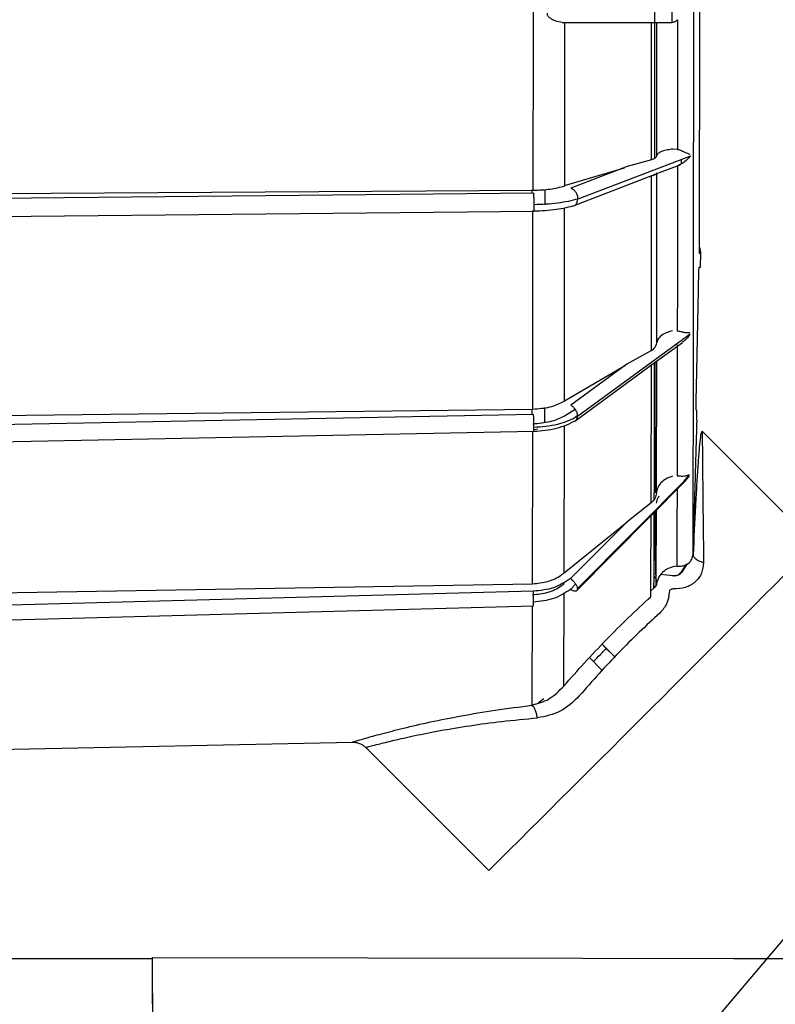
# Model space of a CAD drawing. Units: inches. Extents: x 0.3 to 16.7, y 0.3 to 10.7.
# Drawn here: x 6.9 to 7.1, y 7.1 to 7.3 of the extents above; entities that cross this region are included whole.
import ezdxf

# ---------------------------------------------------------------- set-up
doc = ezdxf.new("R2010")
doc.units = ezdxf.units.IN
doc.header["$MEASUREMENT"] = 0
doc.dimstyles.new('SLDDIMSTYLE1', dxfattribs={"dimtxt": 0.18, "dimasz": 0.13, "dimexe": 0, "dimexo": 0.0625, "dimgap": 0, "dimtad": 0, "dimtih": 1, "dimtoh": 1, "dimdec": 0, "dimrnd": 1e-09, "dimzin": 0, "dimdsep": 46, "dimtxsty": 'Standard', "dimsah": 1, "dimcen": 0.09, "dimadec": 0, "dimazin": 0, "dimtfac": 0.13, "dimtdec": 0, "dimtofl": 0, "dimtmove": 0, "dimatfit": 3, "dimfxl": 0, "dimfrac": 2, "dimtolj": 1, "dimtzin": 0, "dimarcsym": 0})

msp = doc.modelspace()

# ---------------------------------------------------------------- linework, layer by layer
at = {"color": 7, "linetype": 'Continuous', "lineweight": 25}
for p, q in [((7.040965167513749, 7.273892219183468), (7.05406788216663, 7.273892219183468)), ((7.05522704438363, 7.273892219183468), (7.057531500232058, 7.273892219183468)), ((7.057531500232058, 7.273892219183468), (7.060333837555342, 7.273892219183468)), ((7.061471162685386, 7.251338441717005), (7.060644423730938, 7.251380130258265)), ((7.063772920079179, 7.250136153092591), (7.04373682282711, 7.242511799284526)), ((7.056859663586168, 7.249468132953963), (7.052526643237403, 7.24826709476735)), ((7.05830707046703, 7.247200253346688), (7.061972540834806, 7.24860847448792)), ((7.041414062381928, 7.244892441540598), (7.052042252186178, 7.248081338754766)), ((7.052526643237702, 7.248267094767261), (7.04254543381913, 7.24443946488921)), ((7.043090580443972, 7.241354296130879), (7.057413490623847, 7.246856952787607)), ((7.057413490623847, 7.246856952787607), (7.05830707046703, 7.247200253346688)), ((7.057434033293738, 7.246700006643728), (7.057434224865366, 7.247008034912812)), ((7.057783018374391, 7.216940380793374), (7.057808264159675, 7.247139964765748)), ((7.056484878371204, 7.246501279371035), (7.056858150074062, 7.246628953703129)), ((7.056834365011061, 7.215646510620652), (7.056860205667954, 7.246557689998459)), ((7.035942099568079, 7.243573773309871), (6.885760629808066, 7.242033419466144)), ((6.888967233030126, 7.243148386783118), (7.035789148386811, 7.24407377800962)), ((7.035654263217769, 7.243499229427609), (7.035654574982206, 7.244132560482329)), ((7.037946138982515, 7.241492064713452), (7.037947592799438, 7.244136012127806)), ((7.041414027865248, 7.244825002314133), (7.041414062250403, 7.244892441579569)), ((6.885768473798779, 7.238832870138852), (7.036009765740788, 7.240373837555796)), ((7.06538756785107, 7.232822479812733), (7.065387664294657, 7.232863244861465)), ((7.065546890008353, 7.23042082164095), (7.06560410900706, 7.232803921284003)), ((7.064845364019082, 7.209095631256958), (7.065198343036658, 7.226320040161937)), ((7.063746387896034, 7.218511181301578), (7.043704507218735, 7.203879357924604)), ((7.057357761419357, 7.213393182806016), (7.062344382769644, 7.217043332712106)), ((7.056832196980743, 7.215583292093707), (7.052498232487387, 7.213151006627337)), ((7.057740535350888, 7.190321090948562), (7.057779131983804, 7.213701158724728)), ((7.041384678585508, 7.206662331973042), (7.052265584476142, 7.2129813554591)), ((7.052498232487324, 7.213151006627373), (7.042514136520366, 7.205870421952163)), ((7.043253223451363, 7.203068822016853), (7.057357761419357, 7.213393182806016)), ((7.056791092066578, 7.188577265084346), (7.056831339832272, 7.213108515885827)), ((7.057469010741946, 7.213430187672381), (7.057507269584387, 7.190321090982023)), ((7.04138461151562, 7.206604694231231), (7.041384677849018, 7.206662332397335)), ((6.888935049939806, 7.203396595362948), (7.035757577644108, 7.205183822684974)), ((7.035620510207079, 7.204218128118054), (7.035621575570727, 7.205068952779439)), ((7.03791151382751, 7.202780983518381), (7.037914874547565, 7.205465094833175)), ((7.043314750561264, 7.205089223973098), (7.041380281950787, 7.203949754506355)), ((7.064893895950783, 7.203224436861946), (7.064935866965899, 7.204972477082871)), ((7.035910149421345, 7.204223778716804), (6.885727518027127, 7.201293851595869)), ((6.885726403944679, 7.198326001014672), (7.035978618620186, 7.201257285642419)), ((7.085930333688758, 7.18118781858503), (7.065853877075672, 7.20126430221915)), ((7.063618425849485, 7.193343952509109), (7.043654190670708, 7.173224443244322)), ((7.063398521997904, 7.19330879083948), (7.062596964205921, 7.192371487624929)), ((7.062821304529868, 7.192377984296895), (7.063617101319223, 7.193308790469533)), ((7.043528726399064, 7.172898410881186), (7.062832754737628, 7.192368092721448)), ((7.056788895212833, 7.188530165416938), (7.052453408546835, 7.185104721718718)), ((7.041335378997357, 7.176094201891302), (7.052453408546835, 7.185104721718675)), ((7.052453408546798, 7.185104721718705), (7.042464816675748, 7.175083856601398)), ((7.06210254369643, 7.176159819686399), (7.063105195703874, 7.177644879284059)), ((7.06318453234572, 7.177683429062994), (7.062164120062796, 7.176159816360752)), ((7.060704776962142, 7.175556527090081), (7.058439948855121, 7.175816556305538)), ((7.060638310669633, 7.175556527227698), (7.060819964502037, 7.175556635289332)), ((6.888884126895947, 7.171658655340552), (7.035707813780164, 7.174148916634881)), ((7.056743570223057, 7.172896854866304), (7.057294698219532, 7.173378462226752)), ((7.057297040142449, 7.173748319504802), (7.057594366247841, 7.173744427287635)), ((7.035859812742115, 7.172817446622921), (6.885675372060399, 7.168784747905336)), ((6.88567319620569, 7.166179522072587), (7.035901667456551, 7.170213403083201)), ((7.048586192358154, 7.162874277083644), (7.048071724261773, 7.163399320050682)), ((7.048079055542739, 7.163407083851165), (7.05032955832734, 7.161156578037597)), ((7.050317127771277, 7.161143339340859), (7.048586192358154, 7.162874277083644)), ((7.048082692796222, 7.158763638317306), (7.045825625114578, 7.161020709036753)), ((7.035730837153807, 7.152640111442759), (7.036337024102465, 7.152829205691287)), ((7.036697486551492, 7.152962948841203), (7.037694514188625, 7.153774667368337)), ((6.896519473818913, 7.143775474763059), (7.003682732175878, 7.146021934061511)), ((7.00605838907981, 7.145064585747212), (7.027932691215339, 7.123190254170916)), ((6.968146270866167, 7.107497862228087), (6.403897127785933, 7.107497862228087)), ((6.968128184616229, 7.10772864680227), (6.968165359571003, 7.10772864680227)), ((6.968146270866167, 7.099526547064865), (6.968146270866167, 7.107497862228087)), ((6.968165359571003, 7.10772864680227), (7.10497755541199, 7.107497853291079)), ((7.071547123920866, 7.107497862228087), (7.071514251070945, 7.107497862228087)), ((7.104355477539287, 7.107497862228087), (7.071547123920866, 7.107497862228087)), ((6.968146270866167, 7.099526547064865), (6.968165359571003, 7.099526547064865))]:
    msp.add_line(p, q, dxfattribs=at)
at = {"color": 8, "linetype": 'Continuous', "lineweight": 25}
for p, q in [((7.062124309184412, 7.249508805730708), (7.062123185303303, 7.248703504835809)), ((7.041384678585501, 7.206662331973037), (7.041413523568858, 7.240936435904717)), ((7.065580086077488, 7.232804488438073), (7.065388075353702, 7.232820015039518)), ((7.042868103151898, 7.203476585849383), (7.04368217160345, 7.204070219418251)), ((7.035906985708939, 7.201569519917326), (7.036662979283972, 7.201666990246413)), ((7.041335837378099, 7.176136705634103), (7.041379332084357, 7.202248398734709)), ((7.035707813780164, 7.174148916634881), (7.035752840266387, 7.201283565514724)), ((7.065859324711846, 7.201231054528134), (7.06585967847435, 7.201258461810192)), ((7.043367823238222, 7.174065720317622), (7.042460461910829, 7.173155427296154))]:
    msp.add_line(p, q, dxfattribs=at)
at = {"color": 7, "linetype": 'Continuous', "lineweight": 25, "flags": 128}
msp.add_lwpolyline([(7.06049858181794, 7.29689739421816), (7.060499363813188, 7.294265300929445), (7.060500361605145, 7.288509041897091), (7.06050040139728, 7.282720796171651), (7.060499482783448, 7.276959642804494), (7.060498587506276, 7.273869823963687)], dxfattribs=at)
at = {"color": 7, "linetype": 'Continuous', "lineweight": 25}
for centre, radius, start, end in [((7.008106506454038, 7.241783509577523), 0.0278931046719751, 359.4320121285351, 3.679945759322724), ((6.990147462674881, 7.20197882512468), 0.04581771835093694, 359.9426537664322, 2.808474386614118), ((-0.05011605223919169, 7.20152156638903), 7.106917692905717, 359.7607953279998, 359.8766656488117), ((14.46760622511008, 7.203959030881503), 7.410110747185498, 180.1321119170799, 180.2183847557638), ((0.2594485581964546, 7.202318118327191), 6.798301529962362, 359.7594389963768, 359.8719266357866), ((-2.700193808557979, 16.90931420389197), 13.79871982090982, 314.8297143403066, 315.1702866786977), ((7.005656553169943, 7.171029632394636), 0.03025612613172505, 358.4541256569414, 3.387542484788823)]:
    msp.add_arc(centre, radius, start, end, dxfattribs=at)
at = {"color": 8, "linetype": 'Continuous', "lineweight": 25}
msp.add_arc((-0.09924495434454143, 7.188067475091488), 7.140589604899557, 359.7425303978078, 359.8753073389442, dxfattribs=at)
for points, knots in [([(7.064236139308098, 7.179417025026447), (7.064242869909291, 7.180942405151199), (7.064256331111678, 7.183993165400702), (7.064275230628283, 7.190358349278432), (7.064292848991298, 7.197928550178295), (7.06430887051914, 7.206732382969004), (7.064323093846332, 7.216612847794521), (7.064335317664897, 7.227443280829062), (7.064345374858892, 7.239071816565229), (7.064353126405559, 7.251338830596163), (7.064358465543361, 7.264075027354157), (7.064361318640536, 7.277104876136907), (7.0643616463717, 7.290248735249899), (7.064359444217147, 7.303325409223913), (7.064354742534965, 7.316154619688108), (7.064347606146145, 7.32855951825707), (7.064338133416657, 7.340369041269111), (7.064326454994995, 7.351420573573107), (7.064312731660947, 7.361561051523471), (7.064297153415978, 7.370653322788925), (7.064279931986491, 7.37856217717114), (7.064261316107729, 7.385215400712489), (7.064241520161116, 7.390383870729273), (7.064225647909679, 7.393570815796752), (7.064216318920808, 7.394510588270398), (7.064214070035079, 7.394737133819379)], [0, 0, 0, 0, 0.04480761594674287, 0.08961523189348607, 0.1344228478402307, 0.1792304637869739, 0.2240380797337172, 0.2688456956804614, 0.3136533116272052, 0.3584609275739489, 0.4032685435206927, 0.4480761594674365, 0.4928837754141797, 0.5376913913609238, 0.582499007307668, 0.6273066232544114, 0.672114239201155, 0.716921855147899, 0.7617294710946427, 0.8065370870413865, 0.8513447029881298, 0.8961523189348729, 0.9409599348816173, 0.9857675508283608, 1, 1, 1, 1]), ([(7.035757578464113, 7.205183822694955), (7.035761647039015, 7.208911650040633), (7.035769784188825, 7.216367304738214), (7.03577969051315, 7.228215613201343), (7.035784698925299, 7.23645376386785), (7.035787154663211, 7.240493115725746)], [0, 0, 0, 0, 0.3376068072291164, 0.6752136150221644, 0.9999999999999999, 0.9999999999999999, 0.9999999999999999, 0.9999999999999999]), ([(7.035968481568303, 7.240435940105777), (7.035972838632366, 7.240465909681206), (7.035983709500374, 7.240540683724904), (7.035995248635286, 7.24092272454937), (7.035997243259744, 7.241312243216671), (7.035998240571973, 7.241507002550322)], [0, 0, 0, 0, 0.2506267634384525, 0.6253133817191975, 1, 1, 1, 1]), ([(7.061398388518922, 7.190925535349005), (7.06139184623397, 7.188308130674618), (7.061378235313188, 7.182862741496241), (7.061363109004122, 7.17918980540546), (7.061355253373195, 7.177282318904749)], [0, 0, 0, 0, 0.4806643912210751, 1, 1, 1, 1]), ([(7.03563687460055, 7.15256942774654), (7.035644710354133, 7.154166961113762), (7.035660381861057, 7.15736202779887), (7.035680931557078, 7.163359937507773), (7.035693028725083, 7.168155605447514), (7.035698205779418, 7.170207939803246)], [0, 0, 0, 0, 0.3638855396513682, 0.7277710680648452, 1, 1, 1, 1]), ([(7.003682674205802, 7.146024694309096), (7.003794603202987, 7.146057567941032), (7.00402050878202, 7.146123916582083), (7.005860484359853, 7.146665379228939), (7.008742523188496, 7.147469852449389), (7.012671717075482, 7.148482085267042), (7.017470326434984, 7.149590395805586), (7.022977243268244, 7.15069002811303), (7.029047460247896, 7.151724958740967), (7.033416402623143, 7.152284862286179), (7.035636873780084, 7.152569427649151)], [0, 0, 0, 0, 0.1218295114001747, 0.2458877235427382, 0.3705084764029236, 0.4952029483243156, 0.620815050740162, 0.7464125219705593, 0.8711167068908114, 1, 1, 1, 1])]:
    msp.add_open_spline(points, degree=3, knots=knots, dxfattribs=at)
at = {"color": 7, "linetype": 'Continuous', "lineweight": 25}
for points, knots in [([(7.065387664282079, 7.232863244414754), (7.065392069012766, 7.234915610063635), (7.065400878474144, 7.239020341361397), (7.065411862229294, 7.246690726369543), (7.065420849441058, 7.255235501376946), (7.06542747865623, 7.26456039156098), (7.06543162039568, 7.274399786784197), (7.06543316114217, 7.284515862937489), (7.065432064934101, 7.29465297987158), (7.065428358517642, 7.304557846685488), (7.065422134920036, 7.313982371027711), (7.065413549895785, 7.32269008564348), (7.065402818679004, 7.330464711183984), (7.065390209204924, 7.337104796392668), (7.065376040299434, 7.34246922769129), (7.065360655483833, 7.34632968169798), (7.065346804843382, 7.34856532384589), (7.065338123224771, 7.348853823550934), (7.065334974159101, 7.348958470455797)], [0, 0, 0, 0, 0.06422942327058208, 0.1284588465411643, 0.1926882698117466, 0.2569176930823285, 0.32114711635291, 0.3853765396234917, 0.4496059628940748, 0.513835386164656, 0.5780648094352386, 0.6422942327058212, 0.7065236559764014, 0.7707530792469832, 0.8349825025175666, 0.8992119257881498, 0.9634413490587316, 1, 1, 1, 1]), ([(7.057435932156089, 7.249753189876566), (7.05743630440096, 7.250340453660276), (7.057439393513876, 7.255213923456329), (7.057442837730762, 7.265016099695781), (7.057445845112933, 7.279118338330078), (7.057445712663633, 7.293841678051036), (7.057442442336799, 7.307502525347657), (7.057439043524177, 7.316623187357538), (7.057436568356148, 7.320622402710121), (7.057436336749151, 7.320996618217309)], [0, 0, 0, 0, 0.02602379656868317, 0.2159611916724606, 0.4120916630020911, 0.6144144564174521, 0.8229287949142918, 0.9834310520995931, 0.9999999999999999, 0.9999999999999999, 0.9999999999999999, 0.9999999999999999]), ([(7.040965180573648, 7.273892216633932), (7.040560912748401, 7.273948034615397), (7.039872718959879, 7.274043054762272), (7.039059011943842, 7.274474950553063), (7.03863729022385, 7.274824611636189), (7.038449534005795, 7.275053495930023), (7.038365039218332, 7.275258377207041), (7.038348442888084, 7.275418243160249), (7.038359487792798, 7.275494547581362), (7.03836500165129, 7.275532640420655)], [0, 0, 0, 0, 0.4083481137047211, 0.6951397510668778, 0.7929432792264347, 0.872572944292538, 0.9388076858083485, 0.9694514556751135, 1, 1, 1, 1]), ([(7.041423112766527, 7.273892218595307), (7.041422251025151, 7.268981896444958), (7.041420527543182, 7.259161256608371), (7.041416217435026, 7.249648711788501), (7.041414062381928, 7.244892441540598)], [0, 0, 0, 0, 0.5000002272822344, 1, 1, 1, 1]), ([(7.056860281640818, 7.249540828819873), (7.056862089280061, 7.253536377782937), (7.056865704560547, 7.26152748012314), (7.056867260727095, 7.269770638669775), (7.0568680388108, 7.273892220219746)], [0, 0, 0, 0, 0.4999997238130491, 1, 1, 1, 1]), ([(7.057809736274811, 7.250258647993344), (7.057811525042264, 7.254137029801988), (7.057815102580871, 7.261893801439547), (7.057816706256174, 7.269892742838072), (7.057817508094656, 7.273892217672669)], [0, 0, 0, 0, 0.4999994830148657, 1, 1, 1, 1]), ([(7.060312660595993, 7.273892219183515), (7.060417248425906, 7.273897798323382), (7.060623992475686, 7.273908826891156), (7.060935505227302, 7.274005869488752), (7.061230896558226, 7.274155906660845), (7.061396190648481, 7.274304860209485), (7.061478790145669, 7.27437929413633)], [0, 0, 0, 0, 0.252812060523176, 0.4997463784251385, 0.7500170904857351, 1, 1, 1, 1]), ([(7.061478790145669, 7.27437929413633), (7.061478003437944, 7.270479809032301), (7.061476430022485, 7.262680838768772), (7.061472918464427, 7.255119240752188), (7.061471162685386, 7.251338441717005)], [0, 0, 0, 0, 0.4999999964437413, 1, 1, 1, 1]), ([(7.060644423730938, 7.251380130258265), (7.060316748666772, 7.251338912929248), (7.059627394580674, 7.251252201008562), (7.058744565459023, 7.251009108899226), (7.058060080438473, 7.250686772739728), (7.057900852128601, 7.250431156077783), (7.05782253084009, 7.250305423245824)], [0, 0, 0, 0, 0.2232194610305681, 0.4696031660170137, 0.739108180621105, 1, 1, 1, 1]), ([(7.061471158950885, 7.251338452131523), (7.061721116500788, 7.251266596810942), (7.062207889328806, 7.251126664179901), (7.062976808895019, 7.25076141159176), (7.063409374474142, 7.250589778475605), (7.063686575529456, 7.25047979080386)], [0, 0, 0, 0, 0.2748906403054439, 0.535328076421145, 1, 1, 1, 1]), ([(7.057823757932054, 7.250255865994671), (7.057754391548759, 7.250091491394397), (7.057618164893766, 7.249768680821073), (7.057109003167188, 7.249567190287162), (7.056859105734276, 7.249468298393777)], [0, 0, 0, 0, 0.5091983158458279, 1, 1, 1, 1]), ([(7.063686341363028, 7.250040525977653), (7.063408647315, 7.249748590659676), (7.062975742970695, 7.249293485235902), (7.062206329949892, 7.248699995664967), (7.061719812435976, 7.248507158706876), (7.061469789453944, 7.248408059147397)], [0, 0, 0, 0, 0.465154378340759, 0.7251410413198943, 1, 1, 1, 1]), ([(7.056860246048558, 7.246628030677009), (7.057112382781789, 7.246718370392249), (7.057410967414624, 7.246825352228494), (7.057565164030997, 7.246910391839357), (7.057589150894917, 7.246923620622333)], [0, 0, 0, 0, 0.8444397517636183, 1, 1, 1, 1]), ([(7.035789149206697, 7.244073778016583), (7.036843161318259, 7.244117453500255), (7.03895160218984, 7.244204821732414), (7.040593111180723, 7.244618248221191), (7.041414027865248, 7.244825002314133)], [0, 0, 0, 0, 0.4999011951292329, 1, 1, 1, 1]), ([(7.04254543381913, 7.24443946488921), (7.042614248938071, 7.244417885654038), (7.042778610090071, 7.244366344829769), (7.043069900398633, 7.244162452333211), (7.04340436128688, 7.243777315637668), (7.043682928147908, 7.243192247195584), (7.043718879729859, 7.242783084078132), (7.043736861921914, 7.242578429669033)], [0, 0, 0, 0, 0.1054123874102031, 0.2517717283150673, 0.501583389411984, 0.7507029529905143, 1, 1, 1, 1]), ([(7.04373680128999, 7.242511805259809), (7.043205727070679, 7.242368549050118), (7.04213368454687, 7.242079367721023), (7.040216582711879, 7.241769749000504), (7.038149249328791, 7.24156341213446), (7.036711131916996, 7.241525697920242), (7.035998240571975, 7.241507002550392)], [0, 0, 0, 0, 0.2475508662887081, 0.4997136856149345, 0.7520023187032425, 1, 1, 1, 1]), ([(7.042828174271062, 7.24129462290072), (7.042887056323727, 7.241296334244081), (7.043095787109913, 7.241302400779283), (7.043400436131503, 7.241498516180478), (7.043685062013191, 7.241927871140295), (7.043719606793884, 7.242317746634231), (7.04373680128999, 7.242511805259809)], [0, 0, 0, 0, 0.1162373568265959, 0.4120494068354982, 0.7073504598469511, 1, 1, 1, 1]), ([(7.035957965867054, 7.240393282560144), (7.035959450892612, 7.240385234553739), (7.035963415389983, 7.240363749199473), (7.035966532234595, 7.240408162921845), (7.035968481568303, 7.240435940105777)], [0, 0, 0, 0, 0.3745810427716803, 1, 1, 1, 1]), ([(7.035969003255338, 7.240409501261111), (7.036636650548055, 7.240429262282476), (7.037984201471533, 7.240469147088241), (7.039928725790117, 7.240674829543132), (7.041739264267545, 7.240981033043011), (7.042756186758613, 7.241265395208137), (7.043260946984661, 7.241406541374153)], [0, 0, 0, 0, 0.2472261509013259, 0.4989907569307518, 0.7513187671573556, 1, 1, 1, 1]), ([(7.065388075353702, 7.232820015039518), (7.065387998161494, 7.23282080237922), (7.065387885875126, 7.232821947669911), (7.065387758857877, 7.232824907891366), (7.065387635199696, 7.232823335948495), (7.06538756785107, 7.232822479812733)], [0, 0, 0, 0, 0.5004017051112541, 0.7279010735689891, 1, 1, 1, 1]), ([(7.065603183691882, 7.232776885843499), (7.065609801913319, 7.233183344593575), (7.065616909618326, 7.233619865027446), (7.065404575332059, 7.233980443064275), (7.065389952588935, 7.2340052748524)], [0, 0, 0, 0, 0.9311333869805923, 1, 1, 1, 1]), ([(7.065198343036658, 7.226320040161937), (7.065203959308769, 7.226595709481672), (7.065215143848162, 7.227144691850352), (7.065239825976905, 7.228192159908793), (7.06527151558821, 7.229323323119409), (7.065306512257832, 7.230244771146872), (7.065321480657589, 7.23036260546154), (7.065328909975218, 7.230421090574543)], [0, 0, 0, 0, 0.128794295954342, 0.2564877286075759, 0.5102554280611545, 0.7569233825089211, 1, 1, 1, 1]), ([(7.065328909975218, 7.230421090574543), (7.065372340703903, 7.23042070486047), (7.065460985777515, 7.23041991759179), (7.065537170999482, 7.230420848878985), (7.065538786244031, 7.230420954305509), (7.065539473103087, 7.230420999136593)], [0, 0, 0, 0, 0.3557080213890757, 0.7260242849949174, 1, 1, 1, 1]), ([(7.060618360628246, 7.219072352005426), (7.060298579288906, 7.218996380770532), (7.059619756393414, 7.218835111155014), (7.058738076333725, 7.218380277750712), (7.05803990274216, 7.217764908487318), (7.057876621079998, 7.217271994081592), (7.057795657591607, 7.217027581639696)], [0, 0, 0, 0, 0.2177301438996261, 0.4621914681562064, 0.733326729724688, 1, 1, 1, 1]), ([(7.061445282951628, 7.21909282216119), (7.061695145003132, 7.219046073409976), (7.062181780870458, 7.21895502469347), (7.062950492692245, 7.218764351823371), (7.063383018206809, 7.218767360949607), (7.063660199714216, 7.218769289330982)], [0, 0, 0, 0, 0.2748415148276981, 0.5352863235559526, 0.9999999999999999, 0.9999999999999999, 0.9999999999999999, 0.9999999999999999]), ([(7.06365975430335, 7.218395628351534), (7.063387458326681, 7.218043420657239), (7.063003571623254, 7.21754687328868), (7.062484314072602, 7.21716778000406), (7.062333372852355, 7.217057582659995)], [0, 0, 0, 0, 0.7093133839704426, 1, 1, 1, 1]), ([(7.056834295912521, 7.215585885720497), (7.05707971782736, 7.215763628835426), (7.057415436299437, 7.216006767868081), (7.057611598274982, 7.21636995566495), (7.057665796471628, 7.216493098913058), (7.057680935403872, 7.216530971909212), (7.057736710989265, 7.216673863049831), (7.057760253856252, 7.216809374481654), (7.057783014062282, 7.216940380960573)], [0, 0, 0, 0, 0.4868037016307101, 0.6659103569442141, 0.716366250452523, 0.731807264999099, 0.7407230857837309, 1, 1, 1, 1]), ([(7.057358116789688, 7.189103277639408), (7.05736138547583, 7.190363885230408), (7.057369804648677, 7.193610839125061), (7.057382383902532, 7.199935227136288), (7.057394136373055, 7.206694862220773), (7.057400425425, 7.211459274223441), (7.057402749842534, 7.213220188729815)], [0, 0, 0, 0, 0.1931760503373225, 0.4975646136631316, 0.8143011645884133, 0.9999999999999999, 0.9999999999999999, 0.9999999999999999, 0.9999999999999999]), ([(7.064794795554889, 7.204994581388192), (7.064790476443319, 7.205034055630934), (7.06478427488666, 7.205090734359646), (7.064785365406663, 7.205563339244327), (7.064789876549354, 7.20602952236081), (7.064798333829834, 7.206628176385357), (7.064815353527183, 7.20763554235565), (7.064833041737023, 7.208496120014947), (7.064845364019082, 7.209095631256958)], [0, 0, 0, 0, 0.2708023471610639, 0.3888290617635352, 0.5009761980712241, 0.612890849448191, 0.730324991435461, 1, 1, 1, 1]), ([(7.035757578463987, 7.205183822698751), (7.036811581654224, 7.205262591207457), (7.038920845760601, 7.205420222218128), (7.040563029859827, 7.20620971330588), (7.04138461151562, 7.206604694231231)], [0, 0, 0, 0, 0.4997018567042499, 1, 1, 1, 1]), ([(7.042514136520366, 7.205870421952163), (7.042582936585255, 7.205834057847906), (7.042747261775004, 7.205747204175), (7.043038430028963, 7.205481405495605), (7.043372678874976, 7.205050551417377), (7.043650944241424, 7.204475388980765), (7.04368669607457, 7.204115864575911), (7.043704578356659, 7.203936038361154)], [0, 0, 0, 0, 0.1054123915750235, 0.2517717283484008, 0.5015833894328281, 0.7507029530111886, 1, 1, 1, 1]), ([(7.04138028159336, 7.203949754719479), (7.040558787375917, 7.203554344895246), (7.03891635019707, 7.202763790582858), (7.036808140868319, 7.202612481061335), (7.035754389996203, 7.202536851692805)], [0, 0, 0, 0, 0.5001678164757295, 0.9999999999999999, 0.9999999999999999, 0.9999999999999999, 0.9999999999999999]), ([(7.035943544870698, 7.20126033144065), (7.036626059339093, 7.201296392768925), (7.038004389419078, 7.201369218204556), (7.039995587088274, 7.201764361143471), (7.041851526658435, 7.202355897117256), (7.042894706880952, 7.202907308500968), (7.043412450607591, 7.203180981044362)], [0, 0, 0, 0, 0.24697917573403, 0.49877159065075, 0.7512339105438365, 0.9999999999999999, 0.9999999999999999, 0.9999999999999999, 0.9999999999999999]), ([(7.043704485686072, 7.203879369263468), (7.04317330229773, 7.203602513622813), (7.042101039402029, 7.203043644431012), (7.040183701181692, 7.202443589004503), (7.038116209898925, 7.202042285168099), (7.036678063694467, 7.201969197476759), (7.035965158076596, 7.201932967067366)], [0, 0, 0, 0, 0.2475508662926675, 0.4997136856131204, 0.7520023187039117, 1, 1, 1, 1]), ([(7.043354471792425, 7.203148623540235), (7.043455212079659, 7.203229829554522), (7.043656809397301, 7.203392335688922), (7.043688587455686, 7.203716962075888), (7.043704485686072, 7.203879369263468)], [0, 0, 0, 0, 0.4997104545416525, 1, 1, 1, 1]), ([(7.064893848379005, 7.20322443800184), (7.064884314056576, 7.202858692771521), (7.06486481881101, 7.202110837521949), (7.064796505035996, 7.199732830889467), (7.064718822985145, 7.197033769953049), (7.064642367726579, 7.194358977460176), (7.064575060000825, 7.191972903432363), (7.064487203330986, 7.188810495766591), (7.064374511247166, 7.184677069786075), (7.064283428628564, 7.181214779994955), (7.06423614285763, 7.179417323526492)], [0, 0, 0, 0, 0.1349847066424573, 0.2760091263155871, 0.4286732791978982, 0.5140390514572619, 0.6025365512082519, 0.6948124695672179, 0.8415611246414278, 1, 1, 1, 1]), ([(7.065796387025187, 7.201140804862313), (7.065758500468842, 7.201116091701939), (7.065657870256392, 7.201050451252697), (7.06549821411402, 7.199924250201824), (7.065308806114362, 7.197945223912333), (7.06510145796496, 7.195203341121146), (7.064886420384768, 7.191865034536442), (7.064588592961174, 7.186763712844998), (7.064394009749282, 7.182235670790274), (7.064263819131515, 7.179206074420453)], [0, 0, 0, 0, 0.07687801785505491, 0.2041951556454775, 0.3342668483604821, 0.464815715152794, 0.5973142901640406, 0.7305733582076946, 0.9999999999999999, 0.9999999999999999, 0.9999999999999999, 0.9999999999999999]), ([(7.06585967847435, 7.201258461810192), (7.065863135651307, 7.201168883417249), (7.065870116292395, 7.200988009074406), (7.065883116213696, 7.199717823565661), (7.065899255043247, 7.198129126888984), (7.065915240071841, 7.196419102384623), (7.065933901894239, 7.194417727519286), (7.065956742116202, 7.192157286318959), (7.065982250968895, 7.189667905720827), (7.066014945974893, 7.186542441460312), (7.066059232712775, 7.182661120228174), (7.066096749766031, 7.179552429014126), (7.066116185261341, 7.177941989273448)], [0, 0, 0, 0, 0.1220342276128672, 0.2464083134199027, 0.3267712469657975, 0.4097196430125406, 0.4956256379801288, 0.5758786355949095, 0.6596944232258654, 0.7472616170109273, 0.8690703231891181, 1, 1, 1, 1]), ([(7.060577193235121, 7.193254754441964), (7.060250686451695, 7.193147673087287), (7.059562957858112, 7.192922125217566), (7.058680136175114, 7.192287555362586), (7.057992721070606, 7.19144220277651), (7.057832300713366, 7.190771604899676), (7.05775322748745, 7.190441058712614)], [0, 0, 0, 0, 0.2223546986553528, 0.4683507110586362, 0.7379433317867887, 1, 1, 1, 1]), ([(7.061404141840125, 7.193335423283907), (7.06165398208819, 7.193318337540402), (7.062140578598339, 7.193285060823674), (7.062909244278667, 7.193287628875443), (7.063341820857763, 7.193464979323119), (7.06361903773072, 7.193578634428128)], [0, 0, 0, 0, 0.2748355106915705, 0.5352780482824183, 1, 1, 1, 1]), ([(7.057754712045423, 7.190318380023091), (7.057685101467398, 7.189969229629726), (7.057548554186034, 7.1892843403736), (7.0570384133197, 7.188778553092282), (7.056788337686626, 7.188530611625673)], [0, 0, 0, 0, 0.5097910213105833, 1, 1, 1, 1]), ([(7.05774179889345, 7.188452326609604), (7.057794787560095, 7.188812700703799), (7.057863854223814, 7.189282420701535), (7.058173829845449, 7.189657108107067), (7.058245988928706, 7.189744331416914)], [0, 0, 0, 0, 0.7672104571449622, 1, 1, 1, 1]), ([(7.057294775471794, 7.173378585254603), (7.057301972970706, 7.174445196396024), (7.057316910336715, 7.176658793258711), (7.057336125394239, 7.181377593932802), (7.057347679772772, 7.185281510190737), (7.057352294202095, 7.186840602754402)], [0, 0, 0, 0, 0.3583757288331779, 0.74375689339893, 1, 1, 1, 1]), ([(7.061355249656887, 7.177282352122476), (7.061603023537158, 7.177266961891084), (7.062000508036322, 7.177242272531535), (7.062737105443672, 7.177393025273947), (7.063457776758629, 7.177741571386838), (7.064087967745244, 7.178463931492843), (7.064187534430415, 7.179103216560523), (7.064236036629423, 7.179414633291165)], [0, 0, 0, 0, 0.1658466835091689, 0.2660550250936467, 0.5223533931511779, 0.7673226667924915, 1, 1, 1, 1]), ([(7.064236068205853, 7.179414564728743), (7.064266629808225, 7.179249343587243), (7.064328802012479, 7.178913230237193), (7.064790866578095, 7.178479611894417), (7.065408747266652, 7.178149062470596), (7.065883234131989, 7.178010173919794), (7.066116185179299, 7.177941986082085)], [0, 0, 0, 0, 0.2756496085285516, 0.5607606418974531, 0.7843538441952317, 0.9999999999999999, 0.9999999999999999, 0.9999999999999999, 0.9999999999999999]), ([(7.061355253373195, 7.177282318904749), (7.060889746468286, 7.177201432444898), (7.059942260380333, 7.177036797302853), (7.058765218769532, 7.176218694464659), (7.057926986254086, 7.175096013107075), (7.057768302390373, 7.174210833896368), (7.057690167720888, 7.173774978709551)], [0, 0, 0, 0, 0.2474023451178455, 0.5035591903229212, 0.7555565028771879, 1, 1, 1, 1]), ([(7.066116185261341, 7.177941989273448), (7.066046961194461, 7.177283696460501), (7.065908402528366, 7.175966059716933), (7.064705067397788, 7.174401296909838), (7.062917647046229, 7.173341454473737), (7.061446746914527, 7.173262583500242), (7.060701669227218, 7.173222631771869)], [0, 0, 0, 0, 0.2464595094577499, 0.493312548877811, 0.743339805243359, 1, 1, 1, 1]), ([(7.035707813780164, 7.174148916634881), (7.036626157700383, 7.174238132273681), (7.038462844758587, 7.174416563475286), (7.040310644745477, 7.175310509776836), (7.041155974068492, 7.175956998043561), (7.041335378537248, 7.176094202421655)], [0, 0, 0, 0, 0.4406440568077158, 0.8812877382795861, 1, 1, 1, 1]), ([(7.042464816675748, 7.175083856601398), (7.041496745061028, 7.174456825303666), (7.03955801870188, 7.173201089584904), (7.037093642561215, 7.172945441150953), (7.035859812742115, 7.172817446622921)], [0, 0, 0, 0, 0.499333807554092, 1, 1, 1, 1]), ([(7.042464816675748, 7.175083856601453), (7.042533594923261, 7.17503626720184), (7.042697868006641, 7.174922602523058), (7.042988888796761, 7.174620915890156), (7.043322912801958, 7.17418651942392), (7.043600896452335, 7.173677563899155), (7.043636483479726, 7.173402870960669), (7.043654283329595, 7.173265475583094)], [0, 0, 0, 0, 0.105412389484538, 0.2517717283221341, 0.5015833894026657, 0.7507029529778613, 0.9999999999999999, 0.9999999999999999, 0.9999999999999999, 0.9999999999999999]), ([(7.057307713585577, 7.175490885243584), (7.057341891665248, 7.175459860172434), (7.057488757621041, 7.175326542947709), (7.057659979686495, 7.1750102775691), (7.05778625223869, 7.174577571146303), (7.057766809581784, 7.174128097386628), (7.057611039251151, 7.173702855439837), (7.05740081776172, 7.173487313913637), (7.057294676708075, 7.173378486767767)], [0, 0, 0, 0, 0.0523393898124369, 0.2249065653898665, 0.4024343354070668, 0.5923806837342621, 0.7941925735938977, 1, 1, 1, 1]), ([(7.062164120062796, 7.176159816360752), (7.062084587133586, 7.17605825156964), (7.061925653769014, 7.175855291184129), (7.061572827972411, 7.175656497470777), (7.061167743446849, 7.175533582258514), (7.060856499511591, 7.175549007582248), (7.060704778633055, 7.175556526905209)], [0, 0, 0, 0, 0.2533944367535333, 0.506366743897821, 0.759370503947199, 1, 1, 1, 1]), ([(7.061086025031915, 7.175556885638938), (7.061227996156707, 7.175587906812799), (7.061512667169059, 7.175650108397662), (7.061862018927783, 7.175857740715685), (7.062022475767696, 7.176059261071853), (7.06210254369643, 7.176159819686399)], [0, 0, 0, 0, 0.3326400022201025, 0.6669875041141243, 1, 1, 1, 1]), ([(7.035703495065682, 7.17222048794222), (7.036621838524104, 7.17230970715453), (7.038458524414565, 7.172488145479432), (7.040306384282359, 7.173382125694173), (7.041151746669352, 7.174028668113547), (7.041331198191483, 7.174165914604596)], [0, 0, 0, 0, 0.4406293040375291, 0.8812581156079079, 1, 1, 1, 1]), ([(7.057219055284404, 7.173379411351994), (7.057334739912678, 7.173480085337178), (7.057457599842524, 7.173587003593663), (7.057514977459791, 7.17373668116503), (7.057518328444183, 7.17374542267835)], [0, 0, 0, 0, 0.9415977073898408, 1, 1, 1, 1]), ([(7.042460461910829, 7.173155427296155), (7.0414930080086, 7.172528721614738), (7.039554398935405, 7.171272912611937), (7.037090006668119, 7.171017145189389), (7.035855457977126, 7.170889017317502)], [0, 0, 0, 0, 0.4990453803228598, 1, 1, 1, 1]), ([(7.041272554748248, 7.155979970686734), (7.042491035529229, 7.157358579073204), (7.04493748390953, 7.160126529382139), (7.04879632031737, 7.164202612191612), (7.052752473880084, 7.168166245849616), (7.055404939873004, 7.170617437257696), (7.056739704444608, 7.171850917143379)], [0, 0, 0, 0, 0.2482764813417445, 0.4984859877363228, 0.7476298894991715, 1, 1, 1, 1]), ([(7.043654190670708, 7.173224443244317), (7.043635772780077, 7.173115495910205), (7.043598949450624, 7.172897674898135), (7.043319397610198, 7.172775005366547), (7.042988647198409, 7.17285302654689), (7.04270055318576, 7.173010368175944), (7.042536062292158, 7.173109750814133), (7.042460461910829, 7.173155427296154)], [0, 0, 0, 0, 0.249549211854751, 0.498929710671229, 0.7487384098418736, 0.8845196131336847, 1, 1, 1, 1]), ([(7.060020015080785, 7.172626239409954), (7.059927421530094, 7.171922799839949), (7.059742954787211, 7.170521393312976), (7.058800790775765, 7.169470092743627), (7.058331548385798, 7.16894649516853)], [0, 0, 0, 0, 0.5019525430107977, 1, 1, 1, 1]), ([(7.060701669227218, 7.173222631771869), (7.060612211283346, 7.173218228558689), (7.060438525231825, 7.173209679550314), (7.060218613873883, 7.173083610393148), (7.060061385053053, 7.172884694180188), (7.060034081389928, 7.172714117271556), (7.060020015080785, 7.172626239409954)], [0, 0, 0, 0, 0.2582183805982102, 0.5013409543685519, 0.743100687247671, 1, 1, 1, 1]), ([(7.058331548385798, 7.16894649516853), (7.057110081270918, 7.167826396107838), (7.054663422032955, 7.165582782112104), (7.051040041796226, 7.161948393469199), (7.047455837951912, 7.158140715214), (7.045186664941744, 7.155543322667947), (7.044024601157822, 7.154213174725562)], [0, 0, 0, 0, 0.2484588591555151, 0.4976754229411592, 0.7427550935261655, 1, 1, 1, 1]), ([(7.046526144463226, 7.160320188744842), (7.046628083684115, 7.160424685271745), (7.04711124244815, 7.16091996483484), (7.047946388073414, 7.161758391319757), (7.048590273900627, 7.162390996981822), (7.048831990316572, 7.162628478794402)], [0, 0, 0, 0, 0.1431160472023667, 0.6783235331519218, 1, 1, 1, 1]), ([(7.035636874600897, 7.152569427731044), (7.03667856388681, 7.152856427449561), (7.038833316796048, 7.153450091497747), (7.040441716478665, 7.155118258755048), (7.041272554748248, 7.155979970686734)], [0, 0, 0, 0, 0.4834379299116897, 1, 1, 1, 1]), ([(7.044024601157822, 7.154213174725562), (7.042952052979565, 7.153185010905283), (7.040820543428929, 7.151141707819259), (7.037996530315382, 7.15059216890224), (7.03659352426202, 7.150319150896965)], [0, 0, 0, 0, 0.5031871323014813, 1, 1, 1, 1]), ([(7.036593524256205, 7.150319150924815), (7.036535529416998, 7.150576819132441), (7.036417803177769, 7.151099871001676), (7.036179947903171, 7.151764794515751), (7.035913260183263, 7.152286775236536), (7.035728092030701, 7.152476141993982), (7.035636874600735, 7.152569427738298)], [0, 0, 0, 0, 0.246324670811546, 0.5000251319077966, 0.7537026649311676, 1, 1, 1, 1]), ([(7.006061490949315, 7.145061522872065), (7.006112559684692, 7.145075060615486), (7.00621457470809, 7.14510210364292), (7.007006245763373, 7.145314242618851), (7.008458983694757, 7.145693072907336), (7.010923661559171, 7.146308607713256), (7.014648788053476, 7.147153757218375), (7.019226449733583, 7.148065170779326), (7.024467096538284, 7.1489406989237), (7.030288757860557, 7.149732966794629), (7.034458769910676, 7.150120672637269), (7.03659352426202, 7.150319150896963)], [0, 0, 0, 0, 0.08251527308413668, 0.1648326995374184, 0.2472544116870189, 0.3710690187827232, 0.495600873659679, 0.6193033745419768, 0.746150095837626, 0.8700466135382418, 1, 1, 1, 1]), ([(7.003657128785997, 7.146021360240043), (7.003878254619055, 7.146013818068224), (7.004324874175779, 7.145998584744335), (7.004972889782468, 7.145805110187343), (7.005574551559928, 7.145496290870367), (7.0059074930321, 7.145198183166332), (7.006072335662696, 7.145050587080409)], [0, 0, 0, 0, 0.2475551816865684, 0.5000003119534252, 0.752445187026425, 1, 1, 1, 1]), ([(6.968200810022839, 7.086403157141308), (6.968200665864278, 7.088132672258462), (6.968200385458489, 7.091496787760025), (6.968197898704027, 7.096118023784681), (6.968194018243162, 7.099998562473369), (6.968188945283321, 7.103057539729899), (6.968183117177724, 7.105297579568374), (6.968176984527744, 7.106758663423901), (6.968170938415089, 7.107585959324835), (6.968167165265729, 7.107682463395589), (6.968165359571003, 7.107728646802342)], [0, 0, 0, 0, 0.1547707017317007, 0.3010476819309761, 0.438824364897948, 0.5680945578143533, 0.688852451189341, 0.8010926193516633, 0.9048100210196041, 1, 1, 1, 1])]:
    msp.add_open_spline(points, degree=3, knots=knots, dxfattribs=at)
for points in [[(7.035799424452792, 7.28373917873248), (7.035799128180737, 7.279264453093785), (7.035798535636625, 7.270315001823901), (7.035795089009696, 7.257010299814111), (7.03579112914103, 7.248385951946681), (7.035789149206697, 7.244073778016583)], [(7.05406788216663, 7.273892219183468), (7.054284150261351, 7.273892219183468), (7.054716686450779, 7.273892219183468), (7.055056925072683, 7.273892219183468), (7.05522704438363, 7.273892219183468)], [(7.061469793203765, 7.248408047795825), (7.061467693776535, 7.2449697345051), (7.061463494922077, 7.238093107923649), (7.061455276010404, 7.228261458337374), (7.061448616466074, 7.222149020650946), (7.061445286693909, 7.219092801807731)], [(7.061442315353737, 7.21660010595383), (7.06143857546922, 7.213725497985543), (7.061431095700184, 7.207976282048968), (7.061418294445132, 7.200173840762623), (7.061408861861556, 7.195614876934933), (7.061404145569768, 7.193335395021087)]]:
    msp.add_open_spline(points, degree=3, dxfattribs=at)
at = {"color": 8, "linetype": 'Continuous', "lineweight": 25}
msp.add_open_spline([(7.035928762210247, 7.20130175914657), (7.035935347834096, 7.201276249957684), (7.035948519081793, 7.201225231579912), (7.035961948183663, 7.20145813043138), (7.035964088112284, 7.201774688188719), (7.035965158076595, 7.201932967067389)], degree=3, dxfattribs=at)

# ---------------------------------------------------------------- leaders
at = {"color": 7, "linetype": 'Continuous', "lineweight": 0}
msp.add_leader([(6.654839822397254, 6.608510488092461), (7.504985648224792, 7.612443182361001)], dimstyle='SLDDIMSTYLE1', dxfattribs=at)

doc.saveas('drawing.dxf')
